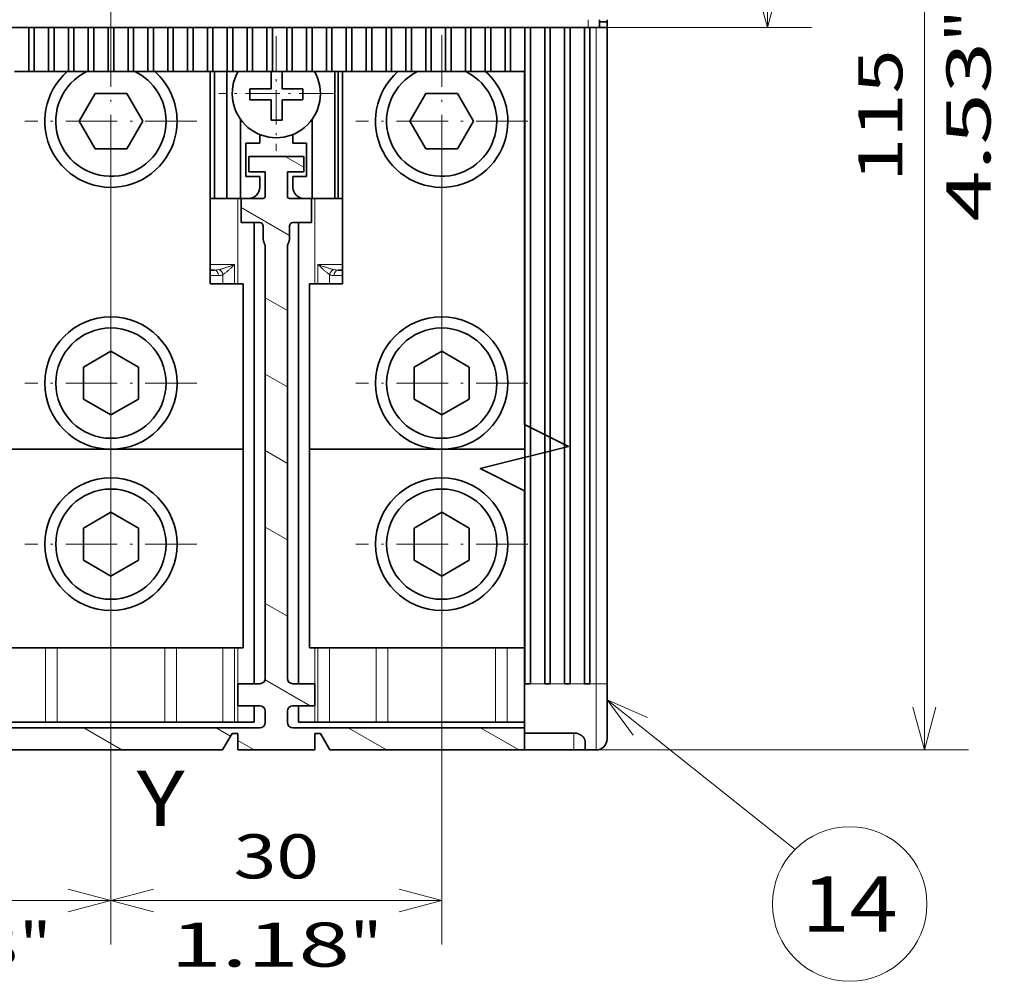
# Model space of a CAD drawing. Extents: x 0 to 420, y 0 to 297.
# Drawn here: x 156 to 201, y 149 to 193 of the extents above; entities that cross this region are included whole.
import ezdxf
from ezdxf.enums import TextEntityAlignment as Align

# ---------------------------------------------------------------- set-up
doc = ezdxf.new("R2010")
doc.units = 0
doc.linetypes.add('DASHDOT', pattern=[18.5, 12, -3, 0.5, -3])
doc.layers.get('0').update_dxf_attribs({"lineweight": 13})
doc.styles.get("Standard").update_dxf_attribs({"font": 'isocp.shx'})
doc.dimstyles.get("Standard").update_dxf_attribs({"dimtxt": 2.5, "dimasz": 2.5, "dimexe": 1.25, "dimexo": 0.625, "dimtad": 1, "dimcen": 2.5, "dimadec": 0, "dimazin": 0, "dimtfac": 1, "dimtmove": 0, "dimatfit": 0, "dimfxl": 1, "dimarcsym": 0})

# ---------------------------------------------------------------- blocks, each defined once
blk = doc.blocks.new('*D90')
at = {"color": 7, "lineweight": 13}
for p, q in [((160.474294, 186.005945), (160.474294, 150.681288)), ((175.474294, 186.005945), (175.474294, 150.681288))]:
    blk.add_line(p, q, dxfattribs=at)
at = {"color": 7, "lineweight": 13, "ltscale": 0.375}
blk.add_line((160.474294, 152.681288), (175.474294, 152.681288), dxfattribs=at)
at = {"color": 7, "lineweight": 13}
for points in [[(162.406146, 153.198927), (160.474294, 152.681288), (162.406146, 152.163649)], [(173.542443, 152.163649), (175.474294, 152.681288), (173.542443, 153.198927)]]:
    blk.add_lwpolyline(points, dxfattribs=at)
for s, p, p2 in [('30', (166.039424, 153.681288), (169.909164, 153.681288)), ('1.18', (163.17122, 149.681288), (171.310701, 149.681288)), ('"', (171.310702, 149.681288), (172.777368, 149.681288))]:
    blk.add_text(s, height=2, dxfattribs=at).set_placement(p, p2, align=Align.FIT)
blk = doc.blocks.new('*D91')
at = {"color": 7, "lineweight": 13}
for p, q in [((145.474294, 186.005945), (145.474294, 150.681288)), ((160.474294, 186.005945), (160.474294, 150.681288))]:
    blk.add_line(p, q, dxfattribs=at)
at = {"color": 7, "lineweight": 13, "ltscale": 0.375}
blk.add_line((145.474294, 152.681288), (160.474294, 152.681288), dxfattribs=at)
at = {"color": 7, "lineweight": 13}
for points in [[(147.406147, 153.198927), (145.474294, 152.681288), (147.406147, 152.163649)], [(158.542442, 152.163649), (160.474294, 152.681288), (158.542442, 153.198927)]]:
    blk.add_lwpolyline(points, dxfattribs=at)
for s, p, p2 in [('30', (151.039424, 153.681288), (154.909164, 153.681288)), ('1.18', (148.17122, 149.681288), (156.310701, 149.681288)), ('"', (156.310701, 149.681288), (157.777368, 149.681288))]:
    blk.add_text(s, height=2, dxfattribs=at).set_placement(p, p2, align=Align.FIT)
blk = doc.blocks.new('*D99')
at = {"color": 230, "lineweight": 13, "ltscale": 0.283151}
blk.add_line((188.038088, 217.005946), (199.364135, 217.005946), dxfattribs=at)
at = {"color": 230, "lineweight": 13}
blk.add_line((197.364135, 159.505945), (197.364135, 217.005946), dxfattribs=at)
at = {"color": 230, "lineweight": 13, "ltscale": 0.453496}
blk.add_line((181.224294, 159.505945), (199.364135, 159.505945), dxfattribs=at)
at = {"color": 230, "lineweight": 13}
for points in [[(197.881773, 215.074094), (197.364135, 217.005946), (196.846498, 215.074094)], [(196.846498, 161.437796), (197.364135, 159.505945), (197.881773, 161.437796)]]:
    blk.add_lwpolyline(points, dxfattribs=at)
for s, p, p2 in [('"', (200.364135, 191.592354), (200.364135, 193.059021)), ('4.53', (200.364135, 183.452871), (200.364135, 191.592352)), ('115', (196.364135, 185.253639), (196.364135, 191.258251))]:
    blk.add_text(s, height=2, rotation=90.000003, dxfattribs=at).set_placement(p, p2, align=Align.FIT)
blk = doc.blocks.new('*D100')
at = {"color": 230, "lineweight": 13, "ltscale": 0.105104}
blk.add_line((188.038088, 217.005946), (192.242248, 217.005946), dxfattribs=at)
at = {"color": 230, "lineweight": 13}
blk.add_line((190.242248, 192.255945), (190.242248, 217.005946), dxfattribs=at)
at = {"color": 230, "lineweight": 13, "ltscale": 0.252324}
blk.add_line((182.149294, 192.255945), (192.242248, 192.255945), dxfattribs=at)
at = {"color": 230, "lineweight": 13}
for points in [[(190.759886, 215.074094), (190.242248, 217.005946), (189.72461, 215.074094)], [(189.72461, 194.187798), (190.242248, 192.255945), (190.759886, 194.187798)]]:
    blk.add_lwpolyline(points, dxfattribs=at)
for s, p, p2 in [('"', (193.242248, 207.967353), (193.242248, 209.43402)), ('49.5', (189.242248, 200.561205), (189.242248, 208.700686)), ('1.95', (193.242248, 199.827871), (193.242248, 207.967353))]:
    blk.add_text(s, height=2, rotation=90.000003, dxfattribs=at).set_placement(p, p2, align=Align.FIT)
blk = doc.blocks.new('BLOCK60')
at = {"color": 7, "lineweight": 13}
for points in [[(15, -96.485809), (32.05204, -110.05204)], [(18.668102, -98.081131), (15, -96.485809), (17.379011, -99.701447)]]:
    blk.add_lwpolyline(points, dxfattribs=at)
blk.add_circle((37.006107, -115.006104), 7.006106, dxfattribs=at)
blk.add_text('14', height=5, dxfattribs=at).set_placement((32.66893, -117.506104), (41.343281, -117.506104), align=Align.FIT)
blk = doc.blocks.new('BLOCK72')
at = {"color": 7, "linetype": 'DASHDOT', "lineweight": 13, "ltscale": 0.39}
for p, q in [((-29.999996, -59.983608), (-29.999996, -75.583618)), ((-22.199991, -67.783615), (-37.799999, -67.783615))]:
    blk.add_line(p, q, dxfattribs=at)
blk = doc.blocks.new('BLOCK73')
at = {"color": 7, "linetype": 'DASHDOT', "lineweight": 13, "ltscale": 0.39}
for p, q in [((0.000004, -59.983608), (0.000004, -75.583618)), ((7.800009, -67.783615), (-7.800001, -67.783615))]:
    blk.add_line(p, q, dxfattribs=at)
blk = doc.blocks.new('BLOCK74')
at = {"color": 7, "linetype": 'DASHDOT', "lineweight": 13, "ltscale": 0.39}
for p, q in [((0, -36.233612), (0, -51.833614)), ((7.8, -44.033615), (-7.8, -44.033615))]:
    blk.add_line(p, q, dxfattribs=at)
blk = doc.blocks.new('BLOCK75')
at = {"color": 7, "linetype": 'DASHDOT', "lineweight": 13, "ltscale": 0.39}
for p, q in [((-30, -36.233612), (-30, -51.833614)), ((-22.200001, -44.033615), (-37.799999, -44.033615))]:
    blk.add_line(p, q, dxfattribs=at)
blk = doc.blocks.new('BLOCK77')
at = {"color": 7, "linetype": 'DASHDOT', "lineweight": 13, "ltscale": 0.26}
for p, q in [((-15, -36.333614), (-15, -46.733612)), ((-9.8, -41.533615), (-20.200001, -41.533615))]:
    blk.add_line(p, q, dxfattribs=at)
blk = doc.blocks.new('BLOCK79')
at = {"color": 7, "linetype": 'DASHDOT', "lineweight": 13, "ltscale": 0.39}
for p, q in [((-29.999996, -74.581711), (-29.999996, -90.181717)), ((-22.199991, -82.381714), (-37.799999, -82.381714))]:
    blk.add_line(p, q, dxfattribs=at)
blk = doc.blocks.new('BLOCK80')
at = {"color": 7, "linetype": 'DASHDOT', "lineweight": 13, "ltscale": 0.39}
for p, q in [((0.000004, -74.581711), (0.000004, -90.181717)), ((7.800009, -82.381714), (-7.800001, -82.381714))]:
    blk.add_line(p, q, dxfattribs=at)
blk = doc.blocks.new('BLOCK84')
at = {"color": 7, "lineweight": 35}
for p, q in [((13.3, -35.534), (-73.3, -35.534)), ((7.55, -35.534), (7.55, -95.034)), ((8.05, -95.034), (8.05, -35.534)), ((9.35, -35.534), (9.35, -95.034)), ((9.85, -95.034), (9.85, -35.534)), ((11.15, -35.534), (11.15, -95.034)), ((11.65, -95.034), (11.65, -35.534)), ((12.95, -35.534), (12.95, -95.034)), ((13.45, -95.034), (13.45, -35.534)), ((15, -35.534), (15, -95.034)), ((-17, -53.234), (-17, -95.034)), ((-13, -53.234), (-13, -95.034)), ((-16, -94.534), (-16, -55.505)), ((-14, -94.534), (-14, -55.505)), ((-42, -73.784), (-18, -73.784)), ((-42, -91.784), (-18, -91.784)), ((-16.5, -99.034), (-43.5, -99.034)), ((7.5, -99.034), (-13.5, -99.034)), ((-19.866, -101.034), (-40.134, -101.034))]:
    blk.add_line(p, q, dxfattribs=at)
at = {"color": 7, "lineweight": 35, "ltscale": 0.0325}
for p, q in [((-38.75, -35.534), (-37.45, -35.534)), ((-36.95, -35.534), (-35.65, -35.534)), ((-35.15, -35.534), (-33.85, -35.534)), ((-33.35, -35.534), (-32.05, -35.534)), ((-31.55, -35.534), (-30.25, -35.534)), ((-29.75, -35.534), (-28.45, -35.534)), ((-27.95, -35.534), (-26.65, -35.534)), ((-26.15, -35.534), (-24.85, -35.534)), ((-24.35, -35.534), (-23.05, -35.534)), ((-22.55, -35.534), (-21.25, -35.534)), ((-20.75, -35.534), (-19.45, -35.534)), ((-18.95, -35.534), (-17.65, -35.534)), ((-17.15, -35.534), (-15.85, -35.534)), ((-15.35, -35.534), (-14.05, -35.534)), ((-13.55, -35.534), (-12.25, -35.534)), ((-11.75, -35.534), (-10.45, -35.534)), ((-9.95, -35.534), (-8.65, -35.534)), ((-8.15, -35.534), (-6.85, -35.534)), ((-6.35, -35.534), (-5.05, -35.534)), ((-4.55, -35.534), (-3.25, -35.534)), ((-2.75, -35.534), (-1.45, -35.534)), ((-0.95, -35.534), (0.35, -35.534)), ((0.85, -35.534), (2.15, -35.534)), ((2.65, -35.534), (3.95, -35.534)), ((4.45, -35.534), (5.75, -35.534)), ((6.25, -35.534), (7.55, -35.534)), ((8.05, -35.534), (9.35, -35.534)), ((9.85, -35.534), (11.15, -35.534)), ((11.65, -35.534), (12.95, -35.534)), ((-37.45, -39.534), (-38.75, -39.534)), ((-35.65, -39.534), (-36.95, -39.534)), ((-33.85, -39.534), (-35.15, -39.534)), ((-32.05, -39.534), (-33.35, -39.534)), ((-30.25, -39.534), (-31.55, -39.534)), ((-28.45, -39.534), (-29.75, -39.534)), ((-26.65, -39.534), (-27.95, -39.534)), ((-24.85, -39.534), (-26.15, -39.534)), ((-23.05, -39.534), (-24.35, -39.534)), ((-21.25, -39.534), (-22.55, -39.534)), ((-19.45, -39.534), (-20.75, -39.534)), ((-17.65, -39.534), (-18.95, -39.534)), ((-15.85, -39.534), (-17.15, -39.534)), ((-14.05, -39.534), (-15.35, -39.534)), ((-12.25, -39.534), (-13.55, -39.534)), ((-10.45, -39.534), (-11.75, -39.534)), ((-8.65, -39.534), (-9.95, -39.534)), ((-6.85, -39.534), (-8.15, -39.534)), ((-5.05, -39.534), (-6.35, -39.534)), ((-3.25, -39.534), (-4.55, -39.534)), ((-1.45, -39.534), (-2.75, -39.534)), ((0.35, -39.534), (-0.95, -39.534)), ((2.15, -39.534), (0.85, -39.534)), ((3.95, -39.534), (2.65, -39.534)), ((5.75, -39.534), (4.45, -39.534))]:
    blk.add_line(p, q, dxfattribs=at)
at = {"color": 7, "lineweight": 35, "ltscale": 0.0125}
for p, q in [((-37.45, -35.534), (-36.95, -35.534)), ((-35.65, -35.534), (-35.15, -35.534)), ((-33.85, -35.534), (-33.35, -35.534)), ((-32.05, -35.534), (-31.55, -35.534)), ((-30.25, -35.534), (-29.75, -35.534)), ((-28.45, -35.534), (-27.95, -35.534)), ((-26.65, -35.534), (-26.15, -35.534)), ((-24.85, -35.534), (-24.35, -35.534)), ((-23.05, -35.534), (-22.55, -35.534)), ((-21.25, -35.534), (-20.75, -35.534)), ((-19.45, -35.534), (-18.95, -35.534)), ((-17.65, -35.534), (-17.15, -35.534)), ((-15.85, -35.534), (-15.35, -35.534)), ((-14.05, -35.534), (-13.55, -35.534)), ((-12.25, -35.534), (-11.75, -35.534)), ((-10.45, -35.534), (-9.95, -35.534)), ((-8.65, -35.534), (-8.15, -35.534)), ((-6.85, -35.534), (-6.35, -35.534)), ((-5.05, -35.534), (-4.55, -35.534)), ((-3.25, -35.534), (-2.75, -35.534)), ((-1.45, -35.534), (-0.95, -35.534)), ((0.35, -35.534), (0.85, -35.534)), ((2.15, -35.534), (2.65, -35.534)), ((3.95, -35.534), (4.45, -35.534)), ((5.75, -35.534), (6.25, -35.534)), ((7.55, -35.534), (8.05, -35.534)), ((9.35, -35.534), (9.85, -35.534)), ((11.15, -35.534), (11.65, -35.534)), ((12.95, -35.534), (13.45, -35.534)), ((-36.95, -39.534), (-37.45, -39.534)), ((-35.15, -39.534), (-35.65, -39.534)), ((-33.35, -39.534), (-33.85, -39.534)), ((-31.55, -39.534), (-32.05, -39.534)), ((-29.75, -39.534), (-30.25, -39.534)), ((-27.95, -39.534), (-28.45, -39.534)), ((-26.15, -39.534), (-26.65, -39.534)), ((-24.35, -39.534), (-24.85, -39.534)), ((-22.55, -39.534), (-23.05, -39.534)), ((-20.75, -39.534), (-21.25, -39.534)), ((-18.95, -39.534), (-19.45, -39.534)), ((-17.15, -39.534), (-17.65, -39.534)), ((-15.35, -39.534), (-15.85, -39.534)), ((-13.55, -39.534), (-14.05, -39.534)), ((-11.75, -39.534), (-12.25, -39.534)), ((-9.95, -39.534), (-10.45, -39.534)), ((-8.15, -39.534), (-8.65, -39.534)), ((-6.35, -39.534), (-6.85, -39.534)), ((-4.55, -39.534), (-5.05, -39.534)), ((-2.75, -39.534), (-3.25, -39.534)), ((-0.95, -39.534), (-1.45, -39.534)), ((0.85, -39.534), (0.35, -39.534)), ((2.65, -39.534), (2.15, -39.534)), ((4.45, -39.534), (3.95, -39.534)), ((6.25, -39.534), (5.75, -39.534)), ((7.55, -95.034), (8.05, -95.034)), ((9.35, -95.034), (9.85, -95.034)), ((11.15, -95.034), (11.65, -95.034)), ((13.45, -95.034), (12.95, -95.034)), ((-19, -99.534), (-18.5, -99.534)), ((-11.5, -99.534), (-11, -99.534))]:
    blk.add_line(p, q, dxfattribs=at)
at = {"color": 7, "lineweight": 35, "ltscale": 0.1}
for p, q in [((-37.45, -35.534), (-37.45, -39.534)), ((-36.95, -39.534), (-36.95, -35.534)), ((-35.65, -35.534), (-35.65, -39.534)), ((-35.15, -39.534), (-35.15, -35.534)), ((-33.85, -35.534), (-33.85, -39.534)), ((-33.35, -39.534), (-33.35, -35.534)), ((-32.05, -35.534), (-32.05, -39.534)), ((-31.55, -39.534), (-31.55, -35.534)), ((-30.25, -35.534), (-30.25, -39.534)), ((-29.75, -39.534), (-29.75, -35.534)), ((-28.45, -35.534), (-28.45, -39.534)), ((-27.95, -39.534), (-27.95, -35.534)), ((-26.65, -35.534), (-26.65, -39.534)), ((-26.15, -39.534), (-26.15, -35.534)), ((-24.85, -35.534), (-24.85, -39.534)), ((-24.35, -39.534), (-24.35, -35.534)), ((-23.05, -35.534), (-23.05, -39.534)), ((-22.55, -39.534), (-22.55, -35.534)), ((-21.25, -35.534), (-21.25, -39.534)), ((-20.75, -39.534), (-20.75, -35.534)), ((-19.45, -35.534), (-19.45, -39.534)), ((-18.95, -39.534), (-18.95, -35.534)), ((-17.65, -35.534), (-17.65, -39.534)), ((-17.15, -39.534), (-17.15, -35.534)), ((-15.85, -35.534), (-15.85, -39.534)), ((-15.35, -39.534), (-15.35, -35.534)), ((-14.05, -35.534), (-14.05, -39.534)), ((-13.55, -39.534), (-13.55, -35.534)), ((-12.25, -35.534), (-12.25, -39.534)), ((-11.75, -39.534), (-11.75, -35.534)), ((-10.45, -35.534), (-10.45, -39.534)), ((-9.95, -39.534), (-9.95, -35.534)), ((-8.65, -35.534), (-8.65, -39.534)), ((-8.15, -39.534), (-8.15, -35.534)), ((-6.85, -35.534), (-6.85, -39.534)), ((-6.35, -39.534), (-6.35, -35.534)), ((-5.05, -35.534), (-5.05, -39.534)), ((-4.55, -39.534), (-4.55, -35.534)), ((-3.25, -35.534), (-3.25, -39.534)), ((-2.75, -39.534), (-2.75, -35.534)), ((-1.45, -35.534), (-1.45, -39.534)), ((-0.95, -39.534), (-0.95, -35.534)), ((0.35, -35.534), (0.35, -39.534)), ((0.85, -39.534), (0.85, -35.534)), ((2.15, -35.534), (2.15, -39.534)), ((2.65, -39.534), (2.65, -35.534)), ((3.95, -35.534), (3.95, -39.534)), ((4.45, -39.534), (4.45, -35.534)), ((5.75, -35.534), (5.75, -39.534)), ((6.25, -39.534), (6.25, -35.534))]:
    blk.add_line(p, q, dxfattribs=at)
at = {"color": 7, "lineweight": 13, "ltscale": 0.0175}
blk.add_line((13.3, -34.834), (13.3, -35.534), dxfattribs=at)
at = {"color": 7, "lineweight": 35, "ltscale": 0.025}
for p, q in [((13.3, -35.534), (14.3, -35.534)), ((15, -35.534), (14, -35.534)), ((-17.4, -42.091), (-17.4, -41.091)), ((-12.6, -41.091), (-12.6, -42.091)), ((-14.464, -43.934), (-15.464, -43.934)), ((-16.5, -49.034), (-16.5, -50.034)), ((-13.5, -50.034), (-13.5, -49.034)), ((-16, -98.534), (-16, -97.534)), ((-14, -98.534), (-14, -97.534)), ((13, -101.034), (12, -101.034)), ((13, -101.034), (14, -101.034))]:
    blk.add_line(p, q, dxfattribs=at)
at = {"color": 7, "lineweight": 35, "ltscale": 0.01375}
blk.add_line((13.45, -35.534), (14, -35.534), dxfattribs=at)
at = {"color": 7, "lineweight": 13}
blk.add_line((14, -35.534), (14, -95.034), dxfattribs=at)
at = {"color": 7, "lineweight": 35, "ltscale": 0.0175}
blk.add_line((14.3, -34.834), (14.3, -35.534), dxfattribs=at)
at = {"color": 7, "lineweight": 35, "ltscale": 0.017501}
blk.add_line((14.3, -35.034), (15, -35.034), dxfattribs=at)
at = {"color": 7, "lineweight": 35, "ltscale": 0.004999}
blk.add_line((15, -35.034), (15, -34.834), dxfattribs=at)
at = {"color": 7, "lineweight": 35, "ltscale": 0.25}
blk.add_line((15, -35.034), (15, -45.034), dxfattribs=at)
at = {"color": 7, "lineweight": 35, "ltscale": 0.481249}
for p, q in [((-21, -39.534), (-21, -58.784)), ((-9, -39.534), (-9, -58.784))]:
    blk.add_line(p, q, dxfattribs=at)
at = {"color": 7, "lineweight": 35, "ltscale": 0.287499}
for p, q in [((-20.6, -51.034), (-20.6, -39.534)), ((-19.5, -51.034), (-19.5, -39.534)), ((-9.678, -39.534), (-9.678, -51.034)), ((-9.4, -39.534), (-9.4, -51.034))]:
    blk.add_line(p, q, dxfattribs=at)
at = {"color": 7, "lineweight": 35, "ltscale": 0.038934}
blk.add_line((-15.464, -39.534), (-15.464, -41.091), dxfattribs=at)
at = {"color": 7, "lineweight": 35, "ltscale": 0.038935}
blk.add_line((-14.464, -41.091), (-14.464, -39.534), dxfattribs=at)
at = {"color": 7, "lineweight": 35, "ltscale": 0.03125}
for p, q in [((7.5, -39.534), (6.25, -39.534)), ((-17.75, -46.034), (-16.5, -46.034)), ((-13.5, -46.034), (-12.25, -46.034)), ((-16.5, -49.034), (-17.75, -49.034)), ((-12.25, -49.034), (-13.5, -49.034)), ((-18.25, -51.034), (-19.5, -51.034))]:
    blk.add_line(p, q, dxfattribs=at)
at = {"color": 7, "lineweight": 35, "ltscale": 0.072169}
for p, q in [((-31.443, -41.534), (-32.887, -44.034)), ((-28.557, -41.534), (-31.443, -41.534)), ((-27.113, -44.034), (-28.557, -41.534)), ((-1.443, -41.534), (-2.887, -44.034)), ((1.443, -41.534), (-1.443, -41.534)), ((2.887, -44.034), (1.443, -41.534)), ((-32.887, -44.034), (-31.443, -46.534)), ((-28.557, -46.534), (-27.113, -44.034)), ((-2.887, -44.034), (-1.443, -46.534)), ((1.443, -46.534), (2.887, -44.034)), ((-31.443, -46.534), (-28.557, -46.534)), ((-1.443, -46.534), (1.443, -46.534)), ((-30, -64.897), (-32.5, -66.34)), ((-30, -64.897), (-27.5, -66.34)), ((0, -64.897), (-2.5, -66.34)), ((0, -64.897), (2.5, -66.34)), ((-32.5, -69.227), (-32.5, -66.34)), ((-27.5, -69.227), (-27.5, -66.34)), ((-2.5, -69.227), (-2.5, -66.34)), ((2.5, -69.227), (2.5, -66.34)), ((-32.5, -69.227), (-30, -70.67)), ((-27.5, -69.227), (-30, -70.67)), ((-2.5, -69.227), (0, -70.67)), ((2.5, -69.227), (0, -70.67)), ((-30, -79.495), (-32.5, -80.938)), ((-30, -79.495), (-27.5, -80.938)), ((0, -79.495), (-2.5, -80.938)), ((0, -79.495), (2.5, -80.938)), ((-32.5, -83.825), (-32.5, -80.938)), ((-27.5, -83.825), (-27.5, -80.938)), ((-2.5, -83.825), (-2.5, -80.938)), ((2.5, -83.825), (2.5, -80.938)), ((-32.5, -83.825), (-30, -85.268)), ((-27.5, -83.825), (-30, -85.268)), ((-2.5, -83.825), (0, -85.268)), ((2.5, -83.825), (0, -85.268))]:
    blk.add_line(p, q, dxfattribs=at)
at = {"color": 7, "lineweight": 35, "ltscale": 0.048407}
blk.add_line((-15.464, -41.091), (-17.4, -41.091), dxfattribs=at)
at = {"color": 7, "lineweight": 35, "ltscale": 0.00685}
blk.add_line((-14.19, -41.091), (-14.464, -41.091), dxfattribs=at)
at = {"color": 7, "lineweight": 35, "ltscale": 0.039743}
blk.add_line((-12.6, -41.091), (-14.19, -41.091), dxfattribs=at)
at = {"color": 7, "lineweight": 35, "ltscale": 0.034495}
blk.add_line((-16.02, -42.091), (-17.4, -42.091), dxfattribs=at)
at = {"color": 7, "lineweight": 35, "ltscale": 0.013912}
blk.add_line((-15.464, -42.091), (-16.02, -42.091), dxfattribs=at)
at = {"color": 7, "lineweight": 35, "ltscale": 0.046067}
for p, q in [((-15.464, -43.934), (-15.464, -42.091)), ((-14.464, -43.934), (-14.464, -42.091))]:
    blk.add_line(p, q, dxfattribs=at)
at = {"color": 7, "lineweight": 35, "ltscale": 0.046593}
blk.add_line((-14.464, -42.091), (-12.6, -42.091), dxfattribs=at)
at = {"color": 7, "lineweight": 35, "ltscale": 0.179201}
blk.add_line((-18.25, -43.866), (-18.25, -51.034), dxfattribs=at)
at = {"color": 7, "lineweight": 35, "ltscale": 0.179204}
blk.add_line((-11.75, -43.865), (-11.75, -51.034), dxfattribs=at)
at = {"color": 7, "lineweight": 35, "ltscale": 0.019796}
blk.add_line((-16.5, -45.242), (-16.5, -46.034), dxfattribs=at)
at = {"color": 7, "lineweight": 35, "ltscale": 0.019797}
blk.add_line((-13.5, -46.034), (-13.5, -45.242), dxfattribs=at)
at = {"color": 7, "lineweight": 35, "ltscale": 0.075}
for p, q in [((-17.75, -46.034), (-17.75, -49.034)), ((-12.25, -49.034), (-12.25, -46.034)), ((-18, -58.784), (-21, -58.784)), ((-9, -58.784), (-12, -58.784))]:
    blk.add_line(p, q, dxfattribs=at)
at = {"color": 7, "lineweight": 35, "ltscale": 0.125}
for p, q in [((-12.5, -47.234), (-17.5, -47.234)), ((15, -100.034), (15, -95.034))]:
    blk.add_line(p, q, dxfattribs=at)
at = {"color": 7, "lineweight": 35, "ltscale": 0.035}
for p, q in [((-17.5, -48.634), (-17.5, -47.234)), ((-12.5, -48.634), (-12.5, -47.234))]:
    blk.add_line(p, q, dxfattribs=at)
at = {"color": 7, "lineweight": 35, "ltscale": 0.0375}
for p, q in [((-16, -48.634), (-17.5, -48.634)), ((-12.5, -48.634), (-14, -48.634)), ((-18.5, -98.534), (-17, -98.534)), ((-13, -98.534), (-11.5, -98.534)), ((-18.5, -99.534), (-18.5, -101.034)), ((-11.5, -99.534), (-11.5, -101.034))]:
    blk.add_line(p, q, dxfattribs=at)
at = {"color": 7, "lineweight": 35, "ltscale": 0.055}
for p, q in [((-16, -50.834), (-16, -48.634)), ((-14, -50.834), (-14, -48.634)), ((-18.2, -53.234), (-18.2, -51.034)), ((-11.8, -53.234), (-11.8, -51.034))]:
    blk.add_line(p, q, dxfattribs=at)
at = {"color": 7, "lineweight": 35, "ltscale": 0.01}
for p, q in [((-20.6, -51.034), (-21, -51.034)), ((-9, -51.034), (-9.4, -51.034))]:
    blk.add_line(p, q, dxfattribs=at)
at = {"color": 7, "lineweight": 35, "ltscale": 0.0275}
blk.add_line((-19.5, -51.034), (-20.6, -51.034), dxfattribs=at)
at = {"color": 7, "lineweight": 13, "ltscale": 0.19375}
for p, q in [((-18.5, -51.034), (-18.5, -58.784)), ((-11.5, -51.034), (-11.5, -58.784))]:
    blk.add_line(p, q, dxfattribs=at)
at = {"color": 7, "lineweight": 35, "ltscale": 0.001249}
blk.add_line((-18.25, -51.034), (-18.2, -51.034), dxfattribs=at)
at = {"color": 7, "lineweight": 35, "ltscale": 0.05}
for p, q in [((-18.2, -51.034), (-16.2, -51.034)), ((-11.8, -51.034), (-13.8, -51.034)), ((-18.5, -95.034), (-16.5, -95.034)), ((-18.5, -95.034), (-18.5, -97.034)), ((-13.5, -95.034), (-11.5, -95.034)), ((-11.5, -95.034), (-11.5, -97.034)), ((-16.5, -97.034), (-18.5, -97.034)), ((-11.5, -97.034), (-13.5, -97.034))]:
    blk.add_line(p, q, dxfattribs=at)
at = {"color": 7, "lineweight": 35, "ltscale": 0.001251}
blk.add_line((-11.75, -51.034), (-11.8, -51.034), dxfattribs=at)
at = {"color": 7, "lineweight": 35, "ltscale": 0.051804}
blk.add_line((-9.678, -51.034), (-11.75, -51.034), dxfattribs=at)
at = {"color": 7, "lineweight": 35, "ltscale": 0.006946}
blk.add_line((-9.4, -51.034), (-9.678, -51.034), dxfattribs=at)
at = {"color": 7, "lineweight": 35, "ltscale": 0.0425}
for p, q in [((-18.2, -53.234), (-16.5, -53.234)), ((-13.5, -53.234), (-11.8, -53.234))]:
    blk.add_line(p, q, dxfattribs=at)
at = {"color": 7, "lineweight": 35, "ltscale": 0.029287}
for p, q in [((-16.2, -54.705), (-16.2, -53.534)), ((-13.8, -53.534), (-13.8, -54.705))]:
    blk.add_line(p, q, dxfattribs=at)
at = {"color": 7, "lineweight": 13, "ltscale": 0.055533}
for p, q in [((-18.779, -57.034), (-21, -57.034)), ((-9, -57.034), (-11.221, -57.034))]:
    blk.add_line(p, q, dxfattribs=at)
at = {"color": 7, "lineweight": 13, "ltscale": 0.04375}
for p, q in [((-18.779, -57.034), (-18.779, -58.784)), ((-11.221, -57.034), (-11.221, -58.784))]:
    blk.add_line(p, q, dxfattribs=at)
at = {"color": 7, "lineweight": 35, "ltscale": 0.009823}
blk.add_line((-20.607, -57.534), (-21, -57.534), dxfattribs=at)
at = {"color": 7, "lineweight": 13, "ltscale": 0.018662}
blk.add_line((-21, -58.034), (-20.254, -58.034), dxfattribs=at)
at = {"color": 7, "lineweight": 13, "ltscale": 0.020996}
for p, q in [((-19.839, -57.944), (-19.839, -58.784)), ((-10.161, -57.944), (-10.161, -58.784))]:
    blk.add_line(p, q, dxfattribs=at)
at = {"color": 7, "lineweight": 13, "ltscale": 0.018661}
blk.add_line((-9, -58.034), (-9.746, -58.034), dxfattribs=at)
at = {"color": 7, "lineweight": 35, "ltscale": 0.009822}
blk.add_line((-9, -57.534), (-9.393, -57.534), dxfattribs=at)
at = {"color": 7, "lineweight": 35, "ltscale": 0.375}
for p, q in [((-18, -73.784), (-18, -58.784)), ((-12, -58.784), (-12, -73.784))]:
    blk.add_line(p, q, dxfattribs=at)
at = {"color": 7, "lineweight": 35, "ltscale": 0.45}
for p, q in [((-18, -91.784), (-18, -73.784)), ((-12, -91.784), (-12, -73.784))]:
    blk.add_line(p, q, dxfattribs=at)
at = {"color": 7, "lineweight": 35, "ltscale": 0.487499}
for p, q in [((-12, -73.784), (7.5, -73.784)), ((-12, -91.784), (7.5, -91.784))]:
    blk.add_line(p, q, dxfattribs=at)
at = {"color": 7, "lineweight": 13, "ltscale": 0.16875}
for p, q in [((-35.939, -91.784), (-35.939, -98.534)), ((-34.879, -91.784), (-34.879, -98.534)), ((-25.121, -91.784), (-25.121, -98.534)), ((-24.061, -91.784), (-24.061, -98.534)), ((-5.939, -91.784), (-5.939, -98.534)), ((-4.879, -91.784), (-4.879, -98.534)), ((4.879, -91.784), (4.879, -98.534)), ((5.939, -91.784), (5.939, -98.534))]:
    blk.add_line(p, q, dxfattribs=at)
at = {"color": 7, "lineweight": 13, "ltscale": 0.168749}
for p, q in [((-19.839, -91.784), (-19.839, -98.534)), ((-18.779, -91.784), (-18.779, -98.534)), ((-11.5, -91.784), (-11.5, -98.534)), ((-11.221, -91.784), (-11.221, -98.534)), ((-10.161, -91.784), (-10.161, -98.534))]:
    blk.add_line(p, q, dxfattribs=at)
at = {"color": 7, "lineweight": 13, "ltscale": 0.08125}
blk.add_line((-18.5, -91.784), (-18.5, -95.034), dxfattribs=at)
at = {"color": 7, "lineweight": 35, "ltscale": 0.111803}
blk.add_line((7.5, -95.034), (7.5, -99.506), dxfattribs=at)
at = {"color": 7, "lineweight": 13, "ltscale": 0.00125}
blk.add_line((7.5, -95.034), (7.55, -95.034), dxfattribs=at)
at = {"color": 7, "lineweight": 13, "ltscale": 0.0325}
for p, q in [((8.05, -95.034), (9.35, -95.034)), ((9.85, -95.034), (11.15, -95.034)), ((11.65, -95.034), (12.95, -95.034))]:
    blk.add_line(p, q, dxfattribs=at)
at = {"color": 7, "lineweight": 13, "ltscale": 0.01375}
blk.add_line((13.45, -95.034), (14, -95.034), dxfattribs=at)
at = {"color": 7, "lineweight": 13, "ltscale": 0.025}
blk.add_line((15, -95.034), (14, -95.034), dxfattribs=at)
at = {"color": 7, "lineweight": 13, "ltscale": 0.15}
blk.add_line((14, -101.034), (14, -95.034), dxfattribs=at)
at = {"color": 7, "lineweight": 13, "ltscale": 0.037499}
blk.add_line((-18.5, -97.034), (-18.5, -98.534), dxfattribs=at)
at = {"color": 7, "lineweight": 35, "ltscale": 0.037499}
for p, q in [((-17, -97.034), (-17, -98.534)), ((-13, -97.034), (-13, -98.534))]:
    blk.add_line(p, q, dxfattribs=at)
at = {"color": 7, "lineweight": 35, "ltscale": 0.105533}
for p, q in [((-35.939, -98.534), (-40.161, -98.534)), ((-24.061, -98.534), (-19.839, -98.534)), ((-5.939, -98.534), (-10.161, -98.534))]:
    blk.add_line(p, q, dxfattribs=at)
at = {"color": 7, "lineweight": 35, "ltscale": 0.026517}
for p, q in [((-35.939, -98.534), (-34.879, -98.534)), ((-25.121, -98.534), (-24.061, -98.534)), ((-19.839, -98.534), (-18.779, -98.534)), ((-11.221, -98.534), (-10.161, -98.534)), ((-5.939, -98.534), (-4.879, -98.534)), ((4.879, -98.534), (5.939, -98.534))]:
    blk.add_line(p, q, dxfattribs=at)
at = {"color": 7, "lineweight": 35, "ltscale": 0.243934}
for p, q in [((-34.879, -98.534), (-25.121, -98.534)), ((-4.879, -98.534), (4.879, -98.534))]:
    blk.add_line(p, q, dxfattribs=at)
at = {"color": 7, "lineweight": 35, "ltscale": 0.006967}
for p, q in [((-18.779, -98.534), (-18.5, -98.534)), ((-11.221, -98.534), (-11.5, -98.534))]:
    blk.add_line(p, q, dxfattribs=at)
at = {"color": 7, "lineweight": 35, "ltscale": 0.039015}
blk.add_line((5.939, -98.534), (7.5, -98.534), dxfattribs=at)
at = {"color": 7, "lineweight": 35, "ltscale": 0.043301}
for p, q in [((-19.866, -101.034), (-19, -99.534)), ((-10.134, -101.034), (-11, -99.534))]:
    blk.add_line(p, q, dxfattribs=at)
at = {"color": 7, "lineweight": 35, "ltscale": 0.1125}
for p, q in [((7.5, -99.506), (12, -99.506)), ((7.5, -101.034), (12, -101.034))]:
    blk.add_line(p, q, dxfattribs=at)
at = {"color": 7, "lineweight": 35, "ltscale": 0.038196}
blk.add_line((7.5, -101.034), (7.5, -99.506), dxfattribs=at)
at = {"color": 7, "lineweight": 13, "ltscale": 0.038196}
blk.add_line((12, -101.034), (12, -99.506), dxfattribs=at)
at = {"color": 7, "lineweight": 35, "ltscale": 0.020096}
blk.add_line((13, -101.034), (13, -100.23), dxfattribs=at)
at = {"color": 7, "lineweight": 35, "ltscale": 0.175}
blk.add_line((-11.5, -101.034), (-18.5, -101.034), dxfattribs=at)
at = {"color": 7, "lineweight": 35, "ltscale": 0.440849}
blk.add_line((7.5, -101.034), (-10.134, -101.034), dxfattribs=at)
at = {"color": 7, "lineweight": 35}
blk.add_lwpolyline([(7.5, -39.534), (7.5, -71.534), (11.5, -73.534), (3.5, -75.534), (7.5, -77.534), (7.5, -95.034)], dxfattribs=at)
for centre, radius in [((-30, -67.784), 6), ((0, -67.784), 6), ((-30, -67.784), 5), ((0, -67.784), 5), ((-30, -82.382), 6), ((0, -82.382), 6), ((-30, -82.382), 5), ((0, -82.382), 5)]:
    blk.add_circle(centre, radius, dxfattribs=at)
for centre, radius, start, end in [((-30, -44.034), 6, 131.41017, 360), ((-30, -44.034), 5, 115.84281, 360), ((-30, -44.034), 5, 360, 424.15715), ((-30, -44.034), 6, 360, 408.58981), ((-15, -41.534), 4, 150.00006, 389.99994), ((0, -44.034), 6, 131.41017, 360), ((0, -44.034), 5, 115.84281, 360), ((0, -44.034), 5, 360, 424.15716), ((0, -44.034), 6, 360, 408.58982), ((-17.5, -50.034), 1, 270, 360), ((-16.2, -50.834), 0.2, 270, 360), ((-13.8, -50.834), 0.2, 180, 270), ((-12.5, -50.034), 1, 180, 270), ((-16.5, -53.534), 0.3, 0.00061, 89.99971), ((-13.5, -53.534), 0.3, 90.00029, 179.99939), ((-16.5, -94.534), 0.5, 270, 360), ((-13.5, -94.534), 0.5, 180, 270), ((-16.5, -97.534), 0.5, 0, 90), ((-13.5, -97.534), 0.5, 90, 180), ((-16.5, -98.534), 0.5, 270, 360), ((-13.5, -98.534), 0.5, 180, 270), ((14, -100.034), 1, 270, 360)]:
    blk.add_arc(centre, radius, start, end, dxfattribs=at)
at = {"color": 7, "lineweight": 13}
for centre, radius, start, end in [((-20.601, -55.65), 1.883, 269.80995, 282.51276), ((-20.254, -57.034), 1, 270.00079, 294.4695), ((-9.746, -57.034), 1, 245.5305, 269.99921), ((-9.399, -55.65), 1.883, 257.48724, 270.19005)]:
    blk.add_arc(centre, radius, start, end, dxfattribs=at)
for centre, major_axis, ratio, start_param, end_param in [((-20.607, -58.034), (0, 0.5), 0.707107, 4.712389, 6.283185), ((-20.193, -57.944), (0.207, -0.455), 0.673114, 1.273545, 2.54709), ((-9.807, -57.944), (-0.207, -0.455), 0.673114, 3.736095, 5.00964), ((-9.393, -58.034), (0, 0.5), 0.707107, 0, 1.570801)]:
    blk.add_ellipse(centre, major_axis=major_axis, ratio=ratio, start_param=start_param, end_param=end_param, dxfattribs=at)
at = {"color": 7, "lineweight": 35}
for points, knots in [([(-16.2, -54.705), (-16.2, -54.739), (-16.192, -54.807), (-16.161, -54.909), (-16.12, -55.014), (-16.077, -55.124), (-16.037, -55.243), (-16.008, -55.371), (-16, -55.46), (-16, -55.505)], [0, 0, 0, 0, 0.1006228, 0.2059148, 0.3179028, 0.4370134, 0.5626672, 0.6938867, 0.8293978, 0.8293978, 0.8293978, 0.8293978]), ([(-13.8, -54.705), (-13.8, -54.739), (-13.808, -54.807), (-13.839, -54.909), (-13.88, -55.014), (-13.923, -55.124), (-13.963, -55.243), (-13.992, -55.371), (-14, -55.46), (-14, -55.505)], [0, 0, 0, 0, 0.1006228, 0.2059148, 0.3179028, 0.4370134, 0.5626672, 0.6938867, 0.8293978, 0.8293978, 0.8293978, 0.8293978]), ([(12, -99.506), (12.022, -99.506), (12.065, -99.507), (12.129, -99.513), (12.192, -99.522), (12.254, -99.534), (12.315, -99.55), (12.373, -99.569), (12.429, -99.59), (12.483, -99.613), (12.534, -99.639), (12.583, -99.666), (12.629, -99.695), (12.673, -99.725), (12.714, -99.756), (12.752, -99.788), (12.788, -99.821), (12.821, -99.855), (12.851, -99.889), (12.879, -99.923), (12.904, -99.957), (12.926, -99.992), (12.945, -100.027), (12.962, -100.061), (12.976, -100.095), (12.986, -100.13), (12.994, -100.163), (12.999, -100.197), (13, -100.219), (13, -100.23)], [0, 0, 0, 0, 0.064803, 0.129329, 0.193329, 0.256585, 0.318905, 0.380135, 0.440169, 0.498918, 0.556303, 0.612259, 0.66674, 0.719718, 0.771188, 0.821162, 0.869643, 0.916631, 0.962126, 1.006133, 1.04866, 1.089726, 1.129361, 1.167608, 1.204531, 1.240216, 1.274782, 1.308378, 1.341144, 1.341144, 1.341144, 1.341144])]:
    blk.add_open_spline(points, degree=3, knots=knots, dxfattribs=at)
at = {"color": 7, "lineweight": 13}
for points, knots in [([(-18.779, -57.034), (-18.822, -57.049), (-18.91, -57.08), (-19.041, -57.126), (-19.172, -57.172), (-19.303, -57.217), (-19.433, -57.262), (-19.563, -57.305), (-19.692, -57.347), (-19.82, -57.387), (-19.946, -57.425), (-20.07, -57.459), (-20.152, -57.479), (-20.193, -57.489)], [0, 0, 0, 0, 0.139334, 0.278524, 0.417404, 0.555812, 0.693559, 0.83041, 0.966073, 1.100119, 1.232043, 1.361122, 1.486315, 1.486315, 1.486315, 1.486315]), ([(-18.779, -57.034), (-18.812, -57.065), (-18.877, -57.126), (-18.975, -57.219), (-19.074, -57.311), (-19.172, -57.401), (-19.269, -57.49), (-19.366, -57.576), (-19.463, -57.66), (-19.559, -57.74), (-19.653, -57.815), (-19.746, -57.883), (-19.808, -57.925), (-19.839, -57.944)], [0, 0, 0, 0, 0.135382, 0.270464, 0.404922, 0.538418, 0.670573, 0.800927, 0.928929, 1.05384, 1.174771, 1.290537, 1.399565, 1.399565, 1.399565, 1.399565]), ([(-9.807, -57.489), (-9.848, -57.479), (-9.93, -57.459), (-10.054, -57.425), (-10.18, -57.387), (-10.308, -57.347), (-10.437, -57.305), (-10.567, -57.262), (-10.697, -57.217), (-10.828, -57.172), (-10.959, -57.126), (-11.09, -57.08), (-11.178, -57.049), (-11.221, -57.034)], [0, 0, 0, 0, 0.125201, 0.254285, 0.386197, 0.520238, 0.655884, 0.792721, 0.930455, 1.068865, 1.207763, 1.346966, 1.486315, 1.486315, 1.486315, 1.486315]), ([(-10.161, -57.944), (-10.192, -57.925), (-10.254, -57.883), (-10.347, -57.815), (-10.441, -57.74), (-10.537, -57.66), (-10.634, -57.577), (-10.731, -57.49), (-10.828, -57.401), (-10.926, -57.311), (-11.025, -57.219), (-11.123, -57.126), (-11.188, -57.065), (-11.221, -57.034)], [0, 0, 0, 0, 0.109035, 0.224806, 0.345727, 0.470632, 0.598618, 0.72896, 0.8611, 0.994598, 1.129073, 1.264168, 1.399565, 1.399565, 1.399565, 1.399565])]:
    blk.add_open_spline(points, degree=3, knots=knots, dxfattribs=at)
blk = doc.blocks.new('BLOCK85')
at = {"color": 7, "lineweight": 13, "ltscale": 0.037528}
blk.add_line((-73.699997, -47.515926), (-75, -46.765373), dxfattribs=at)
at = {"color": 7, "lineweight": 13, "ltscale": 0.048757}
blk.add_line((-12.5, -48.208748), (-14.188981, -47.233612), dxfattribs=at)
at = {"color": 7, "lineweight": 13, "ltscale": 0.057735}
for p, q in [((-44, -50.806824), (-46, -49.652122)), ((-44, -57.735027), (-46, -56.580326)), ((-73, -61.776478), (-75, -60.621777)), ((-14, -61.199127), (-16, -60.04443)), ((-44, -64.663231), (-46, -63.50853)), ((-14, -68.127335), (-16, -66.972633)), ((-73, -68.704681), (-75, -67.54998)), ((-44, -71.591431), (-46, -70.436729)), ((-14, -75.055534), (-16, -73.900833)), ((-73, -75.632889), (-75, -74.478188)), ((-44, -78.519638), (-46, -77.364937)), ((-14, -81.983742), (-16, -80.829041)), ((-73, -82.561089), (-75, -81.406387)), ((-44, -85.447838), (-46, -84.293137)), ((-73, -89.489288), (-75, -88.334595)), ((-14, -88.911942), (-16, -87.75724)), ((-44, -92.376045), (-46, -91.221344))]:
    blk.add_line(p, q, dxfattribs=at)
at = {"color": 7, "lineweight": 13, "ltscale": 0.052169}
blk.add_line((-41.799999, -52.076996), (-43.607189, -51.033615), dxfattribs=at)
at = {"color": 7, "lineweight": 13, "ltscale": 0.127017}
blk.add_line((-13.8, -54.386395), (-18.200001, -51.846054), dxfattribs=at)
at = {"color": 7, "lineweight": 13, "ltscale": 0.062062}
blk.add_line((-72.850098, -54.934822), (-75, -53.693577), dxfattribs=at)
at = {"color": 7, "lineweight": 13, "ltscale": 0.088541}
blk.add_line((-71.932854, -97.033615), (-75, -95.262794), dxfattribs=at)
at = {"color": 7, "lineweight": 13, "ltscale": 0.117991}
blk.add_line((-11.932851, -97.033615), (-16.02017, -94.673798), dxfattribs=at)
at = {"color": 7, "lineweight": 13, "ltscale": 0.016372}
blk.add_line((-47.93285, -97.033615), (-48.5, -96.706169), dxfattribs=at)
at = {"color": 7, "lineweight": 13, "ltscale": 0.129904}
blk.add_line((-41.5, -100.74762), (-46, -98.149544), dxfattribs=at)
at = {"color": 7, "lineweight": 13, "ltscale": 0.1}
for p, q in [((-65.004646, -101.033615), (-68.46875, -99.033615)), ((-53.004646, -101.033615), (-56.46875, -99.033615)), ((-29.004648, -101.033615), (-32.46875, -99.033615)), ((-5.004647, -101.033615), (-8.468749, -99.033615)), ((6.995353, -101.033615), (3.531251, -99.033615))]:
    blk.add_line(p, q, dxfattribs=at)
at = {"color": 7, "lineweight": 13, "ltscale": 0.038049}
blk.add_line((-19.150681, -99.794601), (-20.46875, -99.033615), dxfattribs=at)
at = {"color": 7, "lineweight": 13, "ltscale": 0.043167}
blk.add_line((-17.004648, -101.033615), (-18.5, -100.170273), dxfattribs=at)

msp = doc.modelspace()

# ---------------------------------------------------------------- linework, layer by layer
at = {"color": 7, "linetype": 'DASHDOT', "lineweight": 13}
msp.add_line((160.474294, 152.833483), (160.474294, 252.581072), dxfattribs=at)

# ---------------------------------------------------------------- block references
at = {"lineweight": 0, "xscale": 0.5, "yscale": 0.5, "zscale": 0.5}
for name in ['BLOCK84', 'BLOCK75', 'BLOCK77', 'BLOCK74', 'BLOCK85', 'BLOCK72', 'BLOCK73', 'BLOCK79', 'BLOCK80', 'BLOCK60']:
    msp.add_blockref(name, (175.474294, 210.022753), dxfattribs=at)

# ---------------------------------------------------------------- texts
at = {"color": 7, "lineweight": 13}
msp.add_text('Y', height=2.5, dxfattribs=at).set_placement((161.646123, 156.059465), (163.814711, 156.059465), align=Align.FIT)

# ---------------------------------------------------------------- dimensions: what is measured, and where the dimension line sits
at = {"color": 0, "lineweight": 0}
for base, p1, p2, angle, picture, middle, dimtype in [((197.364135, 217.005946), (179.224294, 159.505946), (186.038088, 217.005946), 89.999523, '*D99', (197.364135, 188.255946), 160), ((190.242248, 192.255946), (186.038088, 217.005946), (180.149294, 192.255946), 269.998569, '*D100', (190.242248, 204.630946), 160), ((145.474294, 152.681288), (160.474294, 188.005946), (145.474294, 188.005946), 180, '*D91', (152.974294, 152.681288), 161), ((160.474294, 152.681288), (175.474294, 188.005946), (160.474294, 188.005946), 180, '*D90', (167.974294, 152.681288), 161)]:
    dim = msp.add_linear_dim(base=base, p1=p1, p2=p2, angle=angle, dimstyle='STANDARD', override={"dimlfac": 2}, dxfattribs=at)
    dim.commit()
    dim.dimension.update_dxf_attribs({"geometry": picture, "text_midpoint": middle, "dimtype": dimtype, "oblique_angle": 89.999523})

doc.saveas('drawing.dxf')
